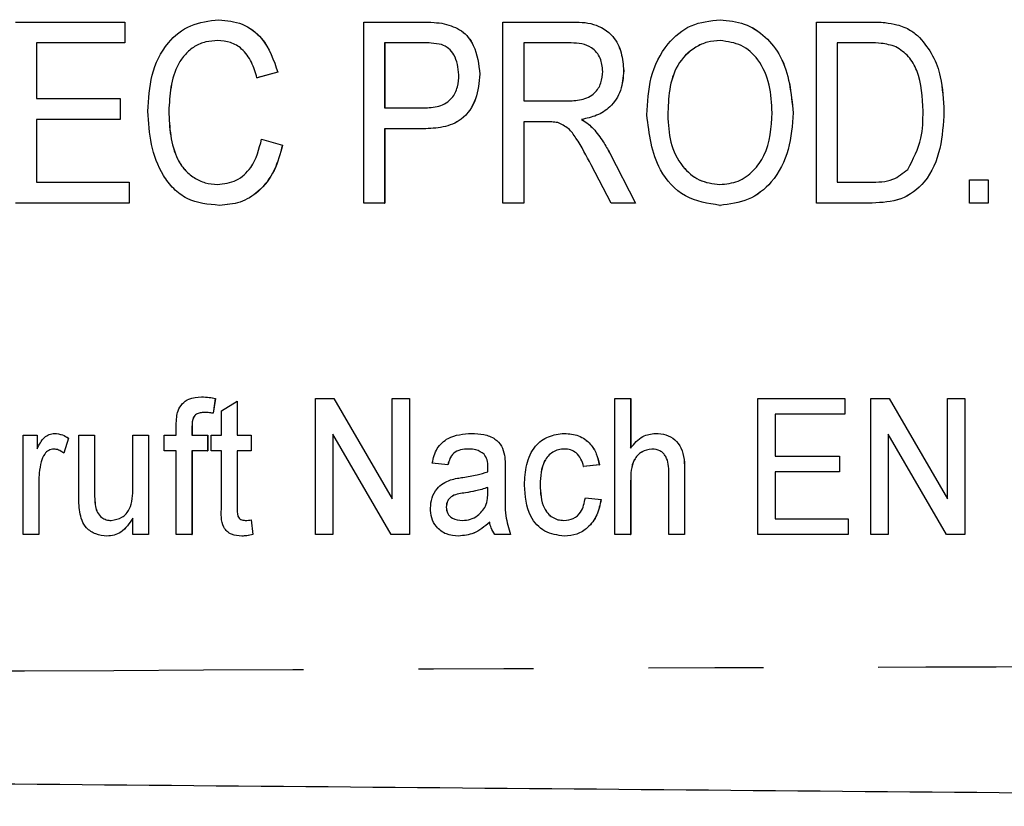
# Model space of a CAD drawing. Extents: x 149 to 260, y 96 to 236.
# Drawn here: x 231 to 242, y 102 to 111 of the extents above; entities that cross this region are included whole.
import ezdxf

# ---------------------------------------------------------------- set-up
doc = ezdxf.new("R2010")
doc.units = 0
doc.linetypes.add('PHANTOM', pattern=[12.7, 6.35, -1.27, 1.27, -1.27, 1.27, -1.27])
doc.layers.get('0').update_dxf_attribs({"linetype": 'CONTINUOUS'})

msp = doc.modelspace()

# ---------------------------------------------------------------- linework, layer by layer
at = {"color": 7, "linetype": 'CONTINUOUS'}
for p, q in [((230.939, 110.86), (232.144, 110.86)), ((232.144, 110.86), (232.144, 110.63)), ((232.144, 110.86), (232.144, 110.63)), ((232.144, 110.86), (232.144, 110.86)), ((233.182, 110.886), (233.182, 110.886)), ((234.785, 108.86), (234.785, 110.86)), ((234.785, 110.86), (235.418, 110.86)), ((236.323, 108.86), (236.323, 110.86)), ((236.323, 110.86), (237.068, 110.86)), ((237.068, 110.86), (237.068, 110.86)), ((238.722, 110.886), (238.722, 110.886)), ((239.785, 108.86), (239.785, 110.86)), ((239.785, 110.86), (240.372, 110.86)), ((235.674, 110.842), (235.674, 110.842)), ((240.676, 110.831), (240.676, 110.831)), ((232.144, 110.63), (231.169, 110.63)), ((231.169, 110.63), (231.169, 110.014)), ((231.17, 110.63), (231.17, 110.014)), ((232.144, 110.63), (232.144, 110.63)), ((235.44, 110.63), (235.015, 110.63)), ((235.015, 110.63), (235.015, 109.912)), ((235.016, 110.63), (235.016, 109.912)), ((237.077, 110.63), (236.554, 110.63)), ((236.554, 110.63), (236.554, 109.989)), ((236.554, 110.63), (236.554, 109.989)), ((240.373, 110.63), (240.015, 110.63)), ((240.015, 110.63), (240.015, 109.091)), ((240.016, 110.63), (240.016, 109.091)), ((240.926, 110.688), (240.926, 110.688)), ((233.836, 110.305), (233.605, 110.244)), ((233.836, 110.305), (233.606, 110.244)), ((233.836, 110.305), (233.836, 110.305)), ((237.656, 110.321), (237.657, 110.321)), ((233.605, 110.244), (233.606, 110.244)), ((236.067, 110.285), (236.067, 110.285)), ((231.169, 110.014), (232.093, 110.014)), ((232.093, 110.014), (232.093, 109.783)), ((232.093, 110.014), (232.093, 109.783)), ((232.093, 110.014), (232.093, 110.014)), ((236.554, 109.989), (237.024, 109.989)), ((232.631, 109.876), (232.631, 109.876)), ((235.015, 109.912), (235.445, 109.912)), ((241.195, 109.871), (241.195, 109.871)), ((232.093, 109.783), (231.169, 109.783)), ((231.169, 109.783), (231.169, 109.091)), ((231.17, 109.783), (231.17, 109.091)), ((232.093, 109.783), (232.093, 109.783)), ((236.554, 109.758), (236.554, 108.86)), ((236.807, 109.758), (236.554, 109.758)), ((236.554, 109.758), (236.554, 108.86)), ((237.191, 109.783), (237.191, 109.783)), ((238.144, 109.831), (238.144, 109.831)), ((239.528, 109.857), (239.529, 109.857)), ((235.443, 109.681), (235.015, 109.681)), ((235.015, 109.681), (235.015, 108.86)), ((235.016, 109.681), (235.016, 108.86)), ((235.443, 109.681), (235.443, 109.681)), ((237.322, 109.682), (237.322, 109.682)), ((233.657, 109.566), (233.888, 109.501)), ((233.657, 109.566), (233.887, 109.501)), ((233.657, 109.566), (233.657, 109.566)), ((233.887, 109.501), (233.888, 109.501)), ((237.502, 109.412), (237.788, 108.86)), ((237.502, 109.412), (237.503, 109.412)), ((237.503, 109.412), (237.788, 108.86)), ((237.517, 108.86), (237.298, 109.283)), ((241.477, 108.86), (241.477, 109.117)), ((241.477, 109.117), (241.682, 109.117)), ((241.682, 109.117), (241.682, 108.86)), ((241.682, 109.117), (241.682, 108.86)), ((241.682, 109.117), (241.682, 109.117)), ((231.169, 109.091), (232.195, 109.091)), ((232.195, 109.091), (232.195, 108.86)), ((232.195, 109.091), (232.195, 108.86)), ((232.195, 109.091), (232.195, 109.091)), ((240.015, 109.091), (240.378, 109.091)), ((232.195, 108.86), (230.939, 108.86)), ((232.195, 108.86), (232.195, 108.86)), ((233.191, 108.835), (233.191, 108.835)), ((235.015, 108.86), (234.785, 108.86)), ((235.015, 108.86), (235.016, 108.86)), ((236.554, 108.86), (236.323, 108.86)), ((236.554, 108.86), (236.554, 108.86)), ((237.788, 108.86), (237.517, 108.86)), ((237.788, 108.86), (237.788, 108.86)), ((238.72, 108.835), (238.721, 108.835)), ((240.4, 108.86), (239.785, 108.86)), ((240.4, 108.86), (240.4, 108.86)), ((241.682, 108.86), (241.477, 108.86)), ((241.682, 108.86), (241.682, 108.86)), ((232.992, 106.72), (232.993, 106.72)), ((233.146, 106.701), (233.121, 106.538)), ((233.145, 106.701), (233.121, 106.538)), ((233.145, 106.701), (233.146, 106.701)), ((233.214, 106.564), (233.387, 106.673)), ((233.387, 106.673), (233.387, 106.297)), ((233.387, 106.673), (233.388, 106.673)), ((233.388, 106.673), (233.388, 106.297)), ((234.253, 105.201), (234.253, 106.701)), ((234.253, 106.701), (234.456, 106.701)), ((234.456, 106.701), (235.099, 105.594)), ((234.456, 106.701), (235.099, 105.594)), ((234.456, 106.701), (234.456, 106.701)), ((235.099, 105.594), (235.099, 106.701)), ((235.099, 106.701), (235.291, 106.701)), ((235.291, 106.701), (235.291, 105.201)), ((235.291, 106.701), (235.292, 106.701)), ((235.292, 106.701), (235.292, 105.201)), ((237.56, 105.201), (237.56, 106.701)), ((237.56, 106.701), (237.733, 106.701)), ((237.733, 106.701), (237.733, 106.153)), ((237.733, 106.701), (237.734, 106.701)), ((237.734, 106.701), (237.734, 106.153)), ((239.137, 105.201), (239.137, 106.701)), ((239.137, 106.701), (240.099, 106.701)), ((240.099, 106.701), (240.099, 106.528)), ((240.099, 106.701), (240.099, 106.528)), ((240.099, 106.701), (240.099, 106.701)), ((240.387, 105.201), (240.387, 106.701)), ((240.387, 106.701), (240.59, 106.701)), ((240.59, 106.701), (241.233, 105.594)), ((240.59, 106.701), (240.591, 106.701)), ((240.591, 106.701), (241.233, 105.594)), ((241.233, 105.594), (241.233, 106.701)), ((241.233, 106.701), (241.425, 106.701)), ((241.425, 106.701), (241.425, 105.201)), ((241.425, 106.701), (241.426, 106.701)), ((241.426, 106.701), (241.426, 105.201)), ((233.121, 106.538), (233.121, 106.538)), ((233.214, 106.297), (233.214, 106.564)), ((240.099, 106.528), (239.329, 106.528)), ((239.329, 106.528), (239.329, 106.066)), ((239.33, 106.528), (239.33, 106.066)), ((240.099, 106.528), (240.099, 106.528)), ((232.714, 106.297), (232.714, 106.409)), ((232.887, 106.39), (232.887, 106.297)), ((232.887, 106.39), (232.888, 106.39)), ((232.888, 106.39), (232.888, 106.297)), ((231.022, 105.201), (231.022, 106.297)), ((231.022, 106.297), (231.176, 106.297)), ((231.176, 106.297), (231.176, 106.144)), ((231.176, 106.297), (231.176, 106.144)), ((231.176, 106.297), (231.176, 106.297)), ((231.368, 106.316), (231.368, 106.316)), ((231.637, 105.621), (231.637, 106.297)), ((231.637, 106.297), (231.81, 106.297)), ((231.81, 106.297), (231.81, 105.701)), ((231.81, 106.297), (231.811, 106.297)), ((231.811, 106.297), (231.811, 105.701)), ((232.234, 105.721), (232.234, 106.297)), ((232.234, 106.297), (232.407, 106.297)), ((232.407, 106.297), (232.407, 105.201)), ((232.407, 106.297), (232.407, 105.201)), ((232.407, 106.297), (232.407, 106.297)), ((232.58, 106.124), (232.58, 106.297)), ((232.58, 106.297), (232.714, 106.297)), ((232.887, 106.297), (233.06, 106.297)), ((233.06, 106.297), (233.06, 106.124)), ((233.06, 106.297), (233.061, 106.297)), ((233.061, 106.297), (233.061, 106.124)), ((233.099, 106.124), (233.099, 106.297)), ((233.099, 106.297), (233.214, 106.297)), ((233.387, 106.297), (233.541, 106.297)), ((233.541, 106.297), (233.541, 106.124)), ((233.541, 106.297), (233.542, 106.297)), ((233.542, 106.297), (233.542, 106.124)), ((235.088, 105.201), (234.445, 106.309)), ((234.445, 106.309), (234.445, 105.201)), ((234.445, 106.308), (234.445, 105.201)), ((235.976, 106.316), (235.976, 106.316)), ((237.001, 106.316), (237.002, 106.316)), ((238.01, 106.316), (238.01, 106.316)), ((241.222, 105.201), (240.579, 106.309)), ((240.579, 106.309), (240.579, 105.201)), ((240.58, 106.308), (240.58, 105.201)), ((231.522, 106.265), (231.47, 106.097)), ((231.522, 106.265), (231.471, 106.097)), ((231.522, 106.265), (231.522, 106.265)), ((231.47, 106.097), (231.471, 106.097)), ((232.714, 106.124), (232.58, 106.124)), ((232.714, 105.201), (232.714, 106.124)), ((233.06, 106.124), (232.887, 106.124)), ((232.887, 106.124), (232.887, 105.201)), ((232.888, 106.124), (232.888, 105.201)), ((233.06, 106.124), (233.061, 106.124)), ((233.214, 106.124), (233.099, 106.124)), ((233.214, 105.509), (233.214, 106.124)), ((233.541, 106.124), (233.387, 106.124)), ((233.387, 106.124), (233.387, 105.502)), ((233.388, 106.124), (233.388, 105.502)), ((233.541, 106.124), (233.542, 106.124)), ((236.341, 106.076), (236.341, 106.076)), ((239.329, 106.066), (240.041, 106.066)), ((240.041, 106.066), (240.041, 105.893)), ((240.041, 106.066), (240.041, 105.893)), ((240.041, 106.066), (240.041, 106.066)), ((231.22, 106.003), (231.22, 106.003)), ((235.714, 105.97), (235.541, 105.989)), ((235.714, 105.97), (235.715, 105.97)), ((237.387, 105.97), (237.214, 105.951)), ((237.214, 105.951), (237.215, 105.951)), ((237.388, 105.97), (237.215, 105.951)), ((237.387, 105.97), (237.388, 105.97)), ((236.349, 105.912), (236.349, 105.677)), ((236.349, 105.912), (236.349, 105.677)), ((236.349, 105.912), (236.349, 105.912)), ((238.156, 105.201), (238.156, 105.882)), ((238.329, 105.892), (238.329, 105.201)), ((238.329, 105.892), (238.33, 105.892)), ((238.33, 105.892), (238.33, 105.201)), ((240.041, 105.893), (239.329, 105.893)), ((239.329, 105.893), (239.329, 105.374)), ((239.33, 105.893), (239.33, 105.374)), ((240.041, 105.893), (240.041, 105.893)), ((231.195, 105.783), (231.195, 105.201)), ((231.195, 105.783), (231.196, 105.783)), ((231.196, 105.783), (231.196, 105.201)), ((236.733, 105.75), (236.734, 105.75)), ((237.733, 105.789), (237.733, 105.201)), ((237.733, 105.789), (237.734, 105.789)), ((237.734, 105.789), (237.734, 105.201)), ((231.81, 105.701), (231.811, 105.701)), ((235.908, 105.66), (235.909, 105.66)), ((236.156, 105.664), (236.156, 105.72)), ((236.349, 105.677), (236.349, 105.677)), ((237.233, 105.605), (237.406, 105.586)), ((237.233, 105.605), (237.234, 105.605)), ((237.234, 105.605), (237.407, 105.586)), ((237.406, 105.586), (237.407, 105.586)), ((231.82, 105.509), (231.82, 105.509)), ((233.387, 105.502), (233.388, 105.502)), ((235.695, 105.502), (235.695, 105.502)), ((232.234, 105.201), (232.234, 105.38)), ((233.541, 105.36), (233.56, 105.198)), ((233.541, 105.36), (233.542, 105.36)), ((233.542, 105.36), (233.561, 105.198)), ((239.329, 105.374), (240.137, 105.374)), ((240.137, 105.374), (240.137, 105.201)), ((240.137, 105.374), (240.138, 105.374)), ((240.138, 105.374), (240.138, 105.201)), ((231.195, 105.201), (231.022, 105.201)), ((231.195, 105.201), (231.196, 105.201)), ((232.407, 105.201), (232.234, 105.201)), ((232.407, 105.201), (232.407, 105.201)), ((232.887, 105.201), (232.714, 105.201)), ((232.887, 105.201), (232.888, 105.201)), ((233.56, 105.198), (233.561, 105.198)), ((234.445, 105.201), (234.253, 105.201)), ((234.445, 105.201), (234.445, 105.201)), ((235.291, 105.201), (235.088, 105.201)), ((235.291, 105.201), (235.292, 105.201)), ((236.406, 105.201), (236.233, 105.201)), ((236.406, 105.201), (236.407, 105.201)), ((237.733, 105.201), (237.56, 105.201)), ((237.733, 105.201), (237.734, 105.201)), ((238.329, 105.201), (238.156, 105.201)), ((238.329, 105.201), (238.33, 105.201)), ((240.137, 105.201), (239.137, 105.201)), ((240.137, 105.201), (240.138, 105.201)), ((240.579, 105.201), (240.387, 105.201)), ((240.579, 105.201), (240.58, 105.201)), ((241.425, 105.201), (241.222, 105.201)), ((241.425, 105.201), (241.426, 105.201)), ((231.947, 105.182), (231.947, 105.182)), ((233.438, 105.182), (233.439, 105.182)), ((235.834, 105.182), (235.834, 105.182)), ((237.002, 105.182), (237.002, 105.182))]:
    msp.add_line(p, q, dxfattribs=at)
for points, knots in [([(232.4, 109.875), (232.408, 110.009), (232.423, 110.277), (232.586, 110.624), (232.866, 110.847), (233.076, 110.873), (233.182, 110.886)], [0, 0, 0, 0, 0.280966, 0.560686, 0.780317, 1, 1, 1, 1]), ([(233.182, 110.886), (233.271, 110.877), (233.45, 110.859), (233.715, 110.657), (233.79, 110.438), (233.836, 110.305)], [0, 0, 0, 0, 0.2804524, 0.5605803, 1, 1, 1, 1]), ([(233.182, 110.886), (233.271, 110.877), (233.449, 110.859), (233.714, 110.657), (233.79, 110.438), (233.836, 110.305)], [0, 0, 0, 0, 0.280449, 0.56058, 1, 1, 1, 1]), ([(235.418, 110.86), (235.466, 110.86), (235.552, 110.86), (235.636, 110.847), (235.674, 110.842)], [0, 0, 0, 0, 0.560143, 1, 1, 1, 1]), ([(235.419, 110.86), (235.467, 110.86), (235.552, 110.86), (235.637, 110.847), (235.674, 110.842)], [0, 0, 0, 0, 0.560143, 1, 1, 1, 1]), ([(237.068, 110.86), (237.155, 110.86), (237.326, 110.858), (237.543, 110.727), (237.64, 110.522), (237.651, 110.388), (237.657, 110.321)], [0, 0, 0, 0, 0.2816183, 0.5581857, 0.7789064, 1, 1, 1, 1]), ([(237.068, 110.86), (237.154, 110.86), (237.326, 110.858), (237.543, 110.727), (237.639, 110.522), (237.651, 110.388), (237.656, 110.321)], [0, 0, 0, 0, 0.281618, 0.558186, 0.778906, 1, 1, 1, 1]), ([(237.913, 109.834), (237.92, 109.973), (237.934, 110.252), (238.107, 110.61), (238.392, 110.85), (238.612, 110.874), (238.722, 110.886)], [0, 0, 0, 0, 0.280982, 0.560586, 0.780281, 1, 1, 1, 1]), ([(238.722, 110.886), (238.813, 110.877), (238.996, 110.859), (239.231, 110.705), (239.477, 110.386), (239.507, 110.075), (239.529, 109.857)], [0, 0, 0, 0, 0.1869883, 0.3740366, 0.5612498, 1, 1, 1, 1]), ([(238.722, 110.886), (238.813, 110.877), (238.996, 110.859), (239.23, 110.705), (239.477, 110.386), (239.507, 110.075), (239.528, 109.857)], [0, 0, 0, 0, 0.186988, 0.374037, 0.56125, 1, 1, 1, 1]), ([(240.372, 110.86), (240.429, 110.86), (240.532, 110.86), (240.632, 110.84), (240.676, 110.831)], [0, 0, 0, 0, 0.560219, 1, 1, 1, 1]), ([(240.373, 110.86), (240.43, 110.86), (240.532, 110.86), (240.632, 110.84), (240.676, 110.831)], [0, 0, 0, 0, 0.560219, 1, 1, 1, 1]), ([(235.674, 110.842), (235.741, 110.821), (235.876, 110.781), (236.035, 110.573), (236.055, 110.394), (236.067, 110.285)], [0, 0, 0, 0, 0.280258, 0.560207, 1, 1, 1, 1]), ([(235.674, 110.842), (235.741, 110.821), (235.876, 110.781), (236.034, 110.573), (236.054, 110.394), (236.067, 110.285)], [0, 0, 0, 0, 0.280258, 0.560207, 1, 1, 1, 1]), ([(240.676, 110.831), (240.728, 110.814), (240.821, 110.782), (240.894, 110.717), (240.926, 110.688)], [0, 0, 0, 0, 0.559712, 1, 1, 1, 1]), ([(240.676, 110.831), (240.728, 110.814), (240.821, 110.782), (240.894, 110.717), (240.926, 110.688)], [0, 0, 0, 0, 0.559712, 1, 1, 1, 1]), ([(233.172, 110.655), (233.127, 110.653), (233.038, 110.647), (232.913, 110.594), (232.81, 110.507), (232.708, 110.36), (232.646, 110.142), (232.636, 109.965), (232.631, 109.876)], [0, 0, 0, 0, 0.125056, 0.249948, 0.374894, 0.499946, 0.749639, 1, 1, 1, 1]), ([(233.171, 110.655), (233.127, 110.653), (233.038, 110.647), (232.913, 110.594), (232.81, 110.507), (232.708, 110.36), (232.645, 110.142), (232.636, 109.965), (232.631, 109.876)], [0, 0, 0, 0, 0.125056, 0.249948, 0.374894, 0.499946, 0.749639, 1, 1, 1, 1]), ([(233.605, 110.244), (233.587, 110.302), (233.552, 110.419), (233.454, 110.562), (233.315, 110.644), (233.219, 110.652), (233.171, 110.655)], [0, 0, 0, 0, 0.280764, 0.56027, 0.779942, 1, 1, 1, 1]), ([(235.645, 110.612), (235.607, 110.618), (235.539, 110.63), (235.47, 110.63), (235.44, 110.63)], [0, 0, 0, 0, 0.559569, 1, 1, 1, 1]), ([(237.426, 110.315), (237.421, 110.365), (237.411, 110.465), (237.317, 110.579), (237.194, 110.624), (237.116, 110.628), (237.077, 110.63)], [0, 0, 0, 0, 0.279801, 0.558467, 0.778807, 1, 1, 1, 1]), ([(238.723, 110.655), (238.675, 110.652), (238.581, 110.645), (238.406, 110.567), (238.233, 110.393), (238.153, 110.114), (238.147, 109.925), (238.144, 109.831)], [0, 0, 0, 0, 0.125228, 0.250411, 0.499164, 0.749128, 1, 1, 1, 1]), ([(238.723, 110.655), (238.676, 110.652), (238.581, 110.645), (238.407, 110.567), (238.233, 110.393), (238.154, 110.114), (238.147, 109.925), (238.144, 109.831)], [0, 0, 0, 0, 0.125228, 0.250411, 0.499164, 0.749128, 1, 1, 1, 1]), ([(239.297, 109.859), (239.292, 109.962), (239.281, 110.167), (239.168, 110.436), (238.965, 110.622), (238.804, 110.644), (238.723, 110.655)], [0, 0, 0, 0, 0.281143, 0.561091, 0.780773, 1, 1, 1, 1]), ([(240.663, 110.588), (240.61, 110.603), (240.515, 110.63), (240.416, 110.63), (240.373, 110.63)], [0, 0, 0, 0, 0.559068, 1, 1, 1, 1]), ([(240.926, 110.688), (240.979, 110.624), (241.083, 110.496), (241.177, 110.212), (241.188, 110), (241.195, 109.871)], [0, 0, 0, 0, 0.2795724, 0.5597285, 1, 1, 1, 1]), ([(240.926, 110.688), (240.978, 110.624), (241.083, 110.496), (241.176, 110.212), (241.188, 110), (241.195, 109.871)], [0, 0, 0, 0, 0.279572, 0.559728, 1, 1, 1, 1]), ([(235.836, 110.277), (235.827, 110.355), (235.814, 110.462), (235.727, 110.573), (235.672, 110.599), (235.645, 110.612)], [0, 0, 0, 0, 0.558083, 0.779286, 1, 1, 1, 1]), ([(240.964, 109.876), (240.957, 110.029), (240.947, 110.243), (240.812, 110.486), (240.713, 110.554), (240.663, 110.588)], [0, 0, 0, 0, 0.559877, 0.780577, 1, 1, 1, 1]), ([(237.024, 109.989), (237.079, 109.99), (237.189, 109.992), (237.337, 110.058), (237.413, 110.185), (237.421, 110.272), (237.426, 110.315)], [0, 0, 0, 0, 0.281445, 0.5596, 0.779551, 1, 1, 1, 1]), ([(237.657, 110.321), (237.651, 110.248), (237.638, 110.101), (237.523, 109.922), (237.361, 109.82), (237.248, 109.796), (237.191, 109.783)], [0, 0, 0, 0, 0.280033, 0.559237, 0.779308, 1, 1, 1, 1]), ([(237.656, 110.321), (237.65, 110.248), (237.638, 110.101), (237.523, 109.922), (237.36, 109.82), (237.247, 109.796), (237.191, 109.783)], [0, 0, 0, 0, 0.280035, 0.559237, 0.779312, 1, 1, 1, 1]), ([(236.067, 110.285), (236.059, 110.193), (236.043, 110.008), (235.892, 109.777), (235.662, 109.69), (235.516, 109.684), (235.443, 109.681)], [0, 0, 0, 0, 0.280354, 0.558914, 0.778881, 1, 1, 1, 1]), ([(236.067, 110.285), (236.059, 110.193), (236.042, 110.008), (235.892, 109.777), (235.661, 109.69), (235.516, 109.684), (235.443, 109.681)], [0, 0, 0, 0, 0.280354, 0.558914, 0.778885, 1, 1, 1, 1]), ([(235.445, 109.912), (235.502, 109.914), (235.617, 109.918), (235.764, 110.003), (235.828, 110.142), (235.833, 110.232), (235.836, 110.277)], [0, 0, 0, 0, 0.281299, 0.55882, 0.778968, 1, 1, 1, 1]), ([(233.191, 108.835), (233.066, 108.846), (232.879, 108.863), (232.679, 109.015), (232.53, 109.212), (232.423, 109.507), (232.408, 109.752), (232.4, 109.875)], [0, 0, 0, 0, 0.24882, 0.373949, 0.499232, 0.749392, 1, 1, 1, 1]), ([(232.631, 109.876), (232.635, 109.785), (232.643, 109.604), (232.703, 109.38), (232.802, 109.225), (232.907, 109.137), (233.032, 109.077), (233.123, 109.069), (233.169, 109.065)], [0, 0, 0, 0, 0.25037, 0.500155, 0.625136, 0.749992, 0.875045, 1, 1, 1, 1]), ([(232.631, 109.876), (232.635, 109.785), (232.642, 109.604), (232.702, 109.38), (232.801, 109.225), (232.907, 109.137), (233.032, 109.077), (233.123, 109.069), (233.169, 109.065)], [0, 0, 0, 0, 0.250371, 0.500155, 0.625136, 0.749992, 0.875045, 1, 1, 1, 1]), ([(241.195, 109.871), (241.187, 109.735), (241.172, 109.462), (241.023, 109.098), (240.726, 108.877), (240.509, 108.866), (240.4, 108.86)], [0, 0, 0, 0, 0.281207, 0.561074, 0.779531, 1, 1, 1, 1]), ([(241.195, 109.871), (241.187, 109.735), (241.171, 109.462), (241.023, 109.098), (240.725, 108.877), (240.509, 108.866), (240.4, 108.86)], [0, 0, 0, 0, 0.281207, 0.561074, 0.779531, 1, 1, 1, 1]), ([(240.794, 109.233), (240.854, 109.345), (240.96, 109.548), (240.963, 109.775), (240.964, 109.876)], [0, 0, 0, 0, 0.557773, 1, 1, 1, 1]), ([(236.929, 109.749), (236.907, 109.752), (236.866, 109.758), (236.825, 109.758), (236.807, 109.758)], [0, 0, 0, 0, 0.559798, 1, 1, 1, 1]), ([(237.191, 109.783), (237.218, 109.767), (237.265, 109.738), (237.305, 109.699), (237.322, 109.682)], [0, 0, 0, 0, 0.560202, 1, 1, 1, 1]), ([(237.191, 109.783), (237.217, 109.767), (237.265, 109.738), (237.304, 109.699), (237.322, 109.682)], [0, 0, 0, 0, 0.560202, 1, 1, 1, 1]), ([(238.72, 108.835), (238.587, 108.856), (238.319, 108.898), (237.978, 109.278), (237.938, 109.623), (237.913, 109.834)], [0, 0, 0, 0, 0.2795, 0.559771, 1, 1, 1, 1]), ([(238.144, 109.831), (238.149, 109.73), (238.159, 109.53), (238.282, 109.273), (238.482, 109.095), (238.64, 109.075), (238.719, 109.065)], [0, 0, 0, 0, 0.281028, 0.560748, 0.780541, 1, 1, 1, 1]), ([(238.144, 109.831), (238.149, 109.73), (238.159, 109.53), (238.283, 109.273), (238.483, 109.095), (238.641, 109.075), (238.72, 109.065)], [0, 0, 0, 0, 0.281028, 0.560748, 0.780541, 1, 1, 1, 1]), ([(238.719, 109.065), (238.788, 109.072), (238.926, 109.086), (239.097, 109.212), (239.27, 109.46), (239.286, 109.695), (239.297, 109.859)], [0, 0, 0, 0, 0.186774, 0.373503, 0.560703, 1, 1, 1, 1]), ([(239.528, 109.857), (239.519, 109.721), (239.5, 109.449), (239.328, 109.099), (239.041, 108.875), (238.827, 108.848), (238.72, 108.835)], [0, 0, 0, 0, 0.280839, 0.560598, 0.78032, 1, 1, 1, 1]), ([(239.529, 109.857), (239.519, 109.721), (239.5, 109.449), (239.328, 109.099), (239.042, 108.875), (238.828, 108.848), (238.721, 108.835)], [0, 0, 0, 0, 0.280839, 0.560598, 0.78032, 1, 1, 1, 1]), ([(237.298, 109.283), (237.245, 109.382), (237.171, 109.521), (237.052, 109.692), (236.97, 109.73), (236.929, 109.749)], [0, 0, 0, 0, 0.561019, 0.780975, 1, 1, 1, 1]), ([(237.322, 109.682), (237.36, 109.635), (237.428, 109.55), (237.48, 109.454), (237.503, 109.412)], [0, 0, 0, 0, 0.5598343, 1, 1, 1, 1]), ([(237.322, 109.682), (237.36, 109.635), (237.428, 109.55), (237.479, 109.454), (237.502, 109.412)], [0, 0, 0, 0, 0.5598343, 1, 1, 1, 1]), ([(233.169, 109.065), (233.24, 109.074), (233.384, 109.092), (233.582, 109.277), (233.628, 109.456), (233.657, 109.566)], [0, 0, 0, 0, 0.279775, 0.559695, 1, 1, 1, 1]), ([(233.888, 109.501), (233.862, 109.405), (233.811, 109.215), (233.645, 108.99), (233.423, 108.854), (233.269, 108.841), (233.191, 108.835)], [0, 0, 0, 0, 0.280594, 0.560139, 0.779937, 1, 1, 1, 1]), ([(233.887, 109.501), (233.862, 109.405), (233.81, 109.215), (233.644, 108.99), (233.423, 108.854), (233.268, 108.841), (233.191, 108.835)], [0, 0, 0, 0, 0.280594, 0.560139, 0.779937, 1, 1, 1, 1]), ([(240.378, 109.091), (240.466, 109.092), (240.622, 109.093), (240.742, 109.19), (240.794, 109.233)], [0, 0, 0, 0, 0.561817, 1, 1, 1, 1]), ([(232.733, 106.565), (232.746, 106.593), (232.774, 106.647), (232.866, 106.712), (232.944, 106.717), (232.992, 106.72)], [0, 0, 0, 0, 0.280027, 0.560195, 1, 1, 1, 1]), ([(232.992, 106.72), (233.021, 106.719), (233.073, 106.717), (233.123, 106.706), (233.145, 106.701)], [0, 0, 0, 0, 0.5599309, 1, 1, 1, 1]), ([(232.993, 106.72), (233.021, 106.719), (233.073, 106.717), (233.123, 106.706), (233.146, 106.701)], [0, 0, 0, 0, 0.5599307, 1, 1, 1, 1]), ([(232.714, 106.409), (232.714, 106.438), (232.715, 106.491), (232.727, 106.543), (232.733, 106.565)], [0, 0, 0, 0, 0.560338, 1, 1, 1, 1]), ([(233.024, 106.547), (233.009, 106.547), (232.979, 106.545), (232.934, 106.532), (232.888, 106.48), (232.888, 106.427), (232.887, 106.39)], [0, 0, 0, 0, 0.18761, 0.374847, 0.560708, 1, 1, 1, 1]), ([(233.024, 106.547), (233.009, 106.547), (232.979, 106.545), (232.934, 106.532), (232.889, 106.48), (232.888, 106.427), (232.888, 106.39)], [0, 0, 0, 0, 0.18761, 0.374848, 0.56071, 1, 1, 1, 1]), ([(233.121, 106.538), (233.103, 106.541), (233.071, 106.546), (233.038, 106.547), (233.024, 106.547)], [0, 0, 0, 0, 0.559917, 1, 1, 1, 1]), ([(231.176, 106.144), (231.199, 106.191), (231.23, 106.255), (231.307, 106.309), (231.348, 106.314), (231.368, 106.316)], [0, 0, 0, 0, 0.560224, 0.780251, 1, 1, 1, 1]), ([(231.368, 106.316), (231.399, 106.313), (231.454, 106.306), (231.502, 106.278), (231.522, 106.265)], [0, 0, 0, 0, 0.559293, 1, 1, 1, 1]), ([(231.368, 106.316), (231.398, 106.313), (231.454, 106.306), (231.501, 106.278), (231.522, 106.265)], [0, 0, 0, 0, 0.559272, 1, 1, 1, 1]), ([(235.541, 105.989), (235.555, 106.045), (235.581, 106.155), (235.739, 106.298), (235.886, 106.31), (235.976, 106.316)], [0, 0, 0, 0, 0.28127, 0.56014, 1, 1, 1, 1]), ([(235.976, 106.316), (236.021, 106.315), (236.111, 106.311), (236.231, 106.266), (236.315, 106.18), (236.332, 106.111), (236.341, 106.076)], [0, 0, 0, 0, 0.280937, 0.560782, 0.779778, 1, 1, 1, 1]), ([(235.976, 106.316), (236.021, 106.315), (236.111, 106.311), (236.231, 106.266), (236.314, 106.18), (236.332, 106.111), (236.341, 106.076)], [0, 0, 0, 0, 0.280937, 0.560782, 0.779778, 1, 1, 1, 1]), ([(236.56, 105.745), (236.564, 105.821), (236.572, 105.972), (236.659, 106.173), (236.822, 106.295), (236.941, 106.309), (237.001, 106.316)], [0, 0, 0, 0, 0.281117, 0.56057, 0.78006, 1, 1, 1, 1]), ([(237.001, 106.316), (237.055, 106.312), (237.162, 106.303), (237.287, 106.212), (237.36, 106.093), (237.378, 106.011), (237.387, 105.97)], [0, 0, 0, 0, 0.279936, 0.558932, 0.779247, 1, 1, 1, 1]), ([(237.002, 106.316), (237.055, 106.312), (237.162, 106.303), (237.288, 106.212), (237.36, 106.093), (237.378, 106.011), (237.388, 105.97)], [0, 0, 0, 0, 0.279936, 0.558932, 0.779247, 1, 1, 1, 1]), ([(237.733, 106.153), (237.774, 106.204), (237.846, 106.294), (237.96, 106.31), (238.01, 106.316)], [0, 0, 0, 0, 0.560089, 1, 1, 1, 1]), ([(238.01, 106.316), (238.048, 106.313), (238.124, 106.308), (238.227, 106.251), (238.327, 106.115), (238.329, 105.984), (238.33, 105.892)], [0, 0, 0, 0, 0.187202, 0.373977, 0.560502, 1, 1, 1, 1]), ([(238.01, 106.316), (238.048, 106.313), (238.124, 106.308), (238.226, 106.251), (238.327, 106.115), (238.328, 105.984), (238.329, 105.892)], [0, 0, 0, 0, 0.187201, 0.373977, 0.560502, 1, 1, 1, 1]), ([(231.363, 106.143), (231.343, 106.14), (231.302, 106.134), (231.248, 106.082), (231.231, 106.033), (231.22, 106.003)], [0, 0, 0, 0, 0.279315, 0.559761, 1, 1, 1, 1]), ([(231.362, 106.143), (231.342, 106.14), (231.302, 106.134), (231.248, 106.082), (231.231, 106.033), (231.22, 106.003)], [0, 0, 0, 0, 0.279302, 0.559753, 1, 1, 1, 1]), ([(231.47, 106.097), (231.452, 106.111), (231.42, 106.136), (231.38, 106.141), (231.362, 106.143)], [0, 0, 0, 0, 0.560283, 1, 1, 1, 1]), ([(235.944, 106.143), (235.914, 106.142), (235.855, 106.14), (235.775, 106.105), (235.734, 106.038), (235.721, 105.993), (235.714, 105.97)], [0, 0, 0, 0, 0.280851, 0.558972, 0.779225, 1, 1, 1, 1]), ([(235.944, 106.143), (235.915, 106.142), (235.855, 106.14), (235.776, 106.105), (235.734, 106.038), (235.721, 105.993), (235.715, 105.97)], [0, 0, 0, 0, 0.280852, 0.558973, 0.779221, 1, 1, 1, 1]), ([(236.114, 106.085), (236.085, 106.105), (236.034, 106.141), (235.972, 106.143), (235.944, 106.143)], [0, 0, 0, 0, 0.557548, 1, 1, 1, 1]), ([(236.156, 105.938), (236.156, 105.968), (236.156, 106.021), (236.127, 106.066), (236.114, 106.085)], [0, 0, 0, 0, 0.561884, 1, 1, 1, 1]), ([(236.341, 106.076), (236.344, 106.045), (236.349, 105.991), (236.349, 105.936), (236.349, 105.912)], [0, 0, 0, 0, 0.559862, 1, 1, 1, 1]), ([(236.341, 106.076), (236.344, 106.045), (236.349, 105.991), (236.349, 105.936), (236.349, 105.912)], [0, 0, 0, 0, 0.559861, 1, 1, 1, 1]), ([(237.002, 106.143), (236.979, 106.142), (236.934, 106.139), (236.872, 106.111), (236.82, 106.068), (236.742, 105.957), (236.737, 105.842), (236.733, 105.75)], [0, 0, 0, 0, 0.125487, 0.250803, 0.376204, 0.501671, 1, 1, 1, 1]), ([(237.002, 106.143), (236.98, 106.142), (236.935, 106.139), (236.872, 106.111), (236.821, 106.068), (236.743, 105.957), (236.738, 105.842), (236.734, 105.75)], [0, 0, 0, 0, 0.125487, 0.250803, 0.376204, 0.501671, 1, 1, 1, 1]), ([(237.214, 105.951), (237.206, 105.979), (237.19, 106.036), (237.138, 106.1), (237.071, 106.138), (237.025, 106.142), (237.002, 106.143)], [0, 0, 0, 0, 0.280466, 0.559835, 0.779832, 1, 1, 1, 1]), ([(237.969, 106.143), (237.929, 106.136), (237.849, 106.122), (237.737, 105.994), (237.735, 105.871), (237.733, 105.789)], [0, 0, 0, 0, 0.249495, 0.499369, 1, 1, 1, 1]), ([(237.969, 106.143), (237.929, 106.136), (237.85, 106.122), (237.737, 105.994), (237.735, 105.871), (237.734, 105.789)], [0, 0, 0, 0, 0.249496, 0.49937, 1, 1, 1, 1]), ([(238.156, 105.882), (238.154, 105.945), (238.15, 106.024), (238.096, 106.098), (238.046, 106.135), (237.999, 106.14), (237.969, 106.143)], [0, 0, 0, 0, 0.4990503, 0.6247435, 0.7503481, 1, 1, 1, 1]), ([(231.22, 106.003), (231.212, 105.962), (231.197, 105.89), (231.196, 105.816), (231.195, 105.783)], [0, 0, 0, 0, 0.5599216, 1, 1, 1, 1]), ([(231.22, 106.003), (231.212, 105.962), (231.198, 105.89), (231.196, 105.816), (231.196, 105.783)], [0, 0, 0, 0, 0.55992, 1, 1, 1, 1]), ([(235.88, 105.83), (235.933, 105.838), (236.026, 105.851), (236.116, 105.881), (236.156, 105.893)], [0, 0, 0, 0, 0.560234, 1, 1, 1, 1]), ([(236.156, 105.893), (236.156, 105.902), (236.156, 105.917), (236.156, 105.932), (236.156, 105.938)], [0, 0, 0, 0, 0.560021, 1, 1, 1, 1]), ([(235.522, 105.492), (235.525, 105.53), (235.531, 105.606), (235.585, 105.702), (235.659, 105.768), (235.715, 105.791), (235.743, 105.803)], [0, 0, 0, 0, 0.279952, 0.559704, 0.779675, 1, 1, 1, 1]), ([(235.743, 105.803), (235.768, 105.809), (235.814, 105.821), (235.86, 105.827), (235.88, 105.83)], [0, 0, 0, 0, 0.559891, 1, 1, 1, 1]), ([(237.002, 105.182), (236.926, 105.192), (236.774, 105.212), (236.583, 105.43), (236.569, 105.625), (236.56, 105.745)], [0, 0, 0, 0, 0.279757, 0.559557, 1, 1, 1, 1]), ([(236.733, 105.75), (236.737, 105.658), (236.741, 105.544), (236.816, 105.432), (236.867, 105.388), (236.929, 105.359), (236.974, 105.356), (236.996, 105.355)], [0, 0, 0, 0, 0.498581, 0.623974, 0.749363, 0.874605, 1, 1, 1, 1]), ([(236.734, 105.75), (236.737, 105.658), (236.741, 105.544), (236.817, 105.432), (236.868, 105.388), (236.93, 105.359), (236.974, 105.356), (236.997, 105.355)], [0, 0, 0, 0, 0.498581, 0.623974, 0.749363, 0.874605, 1, 1, 1, 1]), ([(231.81, 105.701), (231.81, 105.665), (231.81, 105.601), (231.817, 105.537), (231.82, 105.509)], [0, 0, 0, 0, 0.5601533, 1, 1, 1, 1]), ([(231.811, 105.701), (231.811, 105.665), (231.811, 105.601), (231.817, 105.537), (231.82, 105.509)], [0, 0, 0, 0, 0.560152, 1, 1, 1, 1]), ([(231.995, 105.355), (232.036, 105.362), (232.098, 105.373), (232.162, 105.427), (232.232, 105.53), (232.233, 105.636), (232.234, 105.721)], [0, 0, 0, 0, 0.248807, 0.374548, 0.500253, 1, 1, 1, 1]), ([(235.908, 105.66), (235.858, 105.654), (235.795, 105.647), (235.735, 105.603), (235.703, 105.564), (235.698, 105.527), (235.695, 105.502)], [0, 0, 0, 0, 0.5007572, 0.6260834, 0.7514325, 1, 1, 1, 1]), ([(235.909, 105.66), (235.859, 105.654), (235.796, 105.647), (235.735, 105.603), (235.704, 105.564), (235.699, 105.527), (235.695, 105.502)], [0, 0, 0, 0, 0.500746, 0.626083, 0.751432, 1, 1, 1, 1]), ([(236.156, 105.72), (236.111, 105.705), (236.03, 105.679), (235.945, 105.666), (235.908, 105.66)], [0, 0, 0, 0, 0.5596834, 1, 1, 1, 1]), ([(236.157, 105.72), (236.111, 105.705), (236.03, 105.679), (235.946, 105.666), (235.909, 105.66)], [0, 0, 0, 0, 0.55969, 1, 1, 1, 1]), ([(236.131, 105.512), (236.14, 105.54), (236.155, 105.59), (236.155, 105.641), (236.156, 105.664)], [0, 0, 0, 0, 0.559269, 1, 1, 1, 1]), ([(236.349, 105.677), (236.346, 105.586), (236.339, 105.424), (236.386, 105.269), (236.407, 105.201)], [0, 0, 0, 0, 0.561532, 1, 1, 1, 1]), ([(236.349, 105.677), (236.345, 105.586), (236.339, 105.424), (236.386, 105.269), (236.406, 105.201)], [0, 0, 0, 0, 0.561532, 1, 1, 1, 1]), ([(231.647, 105.449), (231.643, 105.481), (231.638, 105.538), (231.637, 105.596), (231.637, 105.621)], [0, 0, 0, 0, 0.559867, 1, 1, 1, 1]), ([(236.996, 105.355), (237.032, 105.359), (237.104, 105.367), (237.204, 105.458), (237.222, 105.549), (237.233, 105.605)], [0, 0, 0, 0, 0.280395, 0.560125, 1, 1, 1, 1]), ([(237.407, 105.586), (237.395, 105.528), (237.372, 105.412), (237.273, 105.276), (237.141, 105.194), (237.049, 105.186), (237.002, 105.182)], [0, 0, 0, 0, 0.280525, 0.559984, 0.779858, 1, 1, 1, 1]), ([(237.406, 105.586), (237.395, 105.528), (237.371, 105.412), (237.272, 105.276), (237.141, 105.194), (237.048, 105.186), (237.002, 105.182)], [0, 0, 0, 0, 0.2805267, 0.5599836, 0.7798579, 1, 1, 1, 1]), ([(231.947, 105.182), (231.905, 105.186), (231.823, 105.196), (231.723, 105.261), (231.667, 105.354), (231.654, 105.417), (231.647, 105.449)], [0, 0, 0, 0, 0.279831, 0.559487, 0.779295, 1, 1, 1, 1]), ([(231.82, 105.509), (231.827, 105.486), (231.84, 105.44), (231.884, 105.388), (231.939, 105.359), (231.977, 105.356), (231.996, 105.355)], [0, 0, 0, 0, 0.280187, 0.559517, 0.779616, 1, 1, 1, 1]), ([(231.82, 105.509), (231.826, 105.486), (231.839, 105.44), (231.884, 105.388), (231.939, 105.359), (231.976, 105.356), (231.995, 105.355)], [0, 0, 0, 0, 0.28019, 0.559508, 0.779618, 1, 1, 1, 1]), ([(233.438, 105.182), (233.399, 105.184), (233.34, 105.187), (233.273, 105.231), (233.203, 105.326), (233.209, 105.428), (233.214, 105.509)], [0, 0, 0, 0, 0.24999, 0.375271, 0.500565, 1, 1, 1, 1]), ([(233.388, 105.502), (233.386, 105.468), (233.383, 105.425), (233.406, 105.38), (233.432, 105.358), (233.458, 105.356), (233.475, 105.355)], [0, 0, 0, 0, 0.500692, 0.626135, 0.751373, 1, 1, 1, 1]), ([(233.387, 105.502), (233.385, 105.468), (233.383, 105.425), (233.406, 105.38), (233.432, 105.358), (233.457, 105.356), (233.474, 105.355)], [0, 0, 0, 0, 0.500689, 0.626123, 0.751375, 1, 1, 1, 1]), ([(235.834, 105.182), (235.787, 105.185), (235.694, 105.192), (235.586, 105.274), (235.529, 105.382), (235.524, 105.455), (235.522, 105.492)], [0, 0, 0, 0, 0.280373, 0.558906, 0.779196, 1, 1, 1, 1]), ([(235.695, 105.502), (235.698, 105.478), (235.705, 105.429), (235.772, 105.363), (235.836, 105.358), (235.875, 105.355)], [0, 0, 0, 0, 0.280029, 0.560168, 1, 1, 1, 1]), ([(235.695, 105.502), (235.699, 105.478), (235.705, 105.429), (235.772, 105.363), (235.837, 105.358), (235.876, 105.355)], [0, 0, 0, 0, 0.280029, 0.560168, 1, 1, 1, 1]), ([(235.875, 105.355), (235.905, 105.357), (235.964, 105.362), (236.061, 105.411), (236.105, 105.474), (236.131, 105.512)], [0, 0, 0, 0, 0.2808453, 0.5615613, 1, 1, 1, 1]), ([(232.234, 105.38), (232.196, 105.322), (232.142, 105.24), (232.028, 105.188), (231.974, 105.184), (231.947, 105.182)], [0, 0, 0, 0, 0.5579975, 0.7790097, 1, 1, 1, 1]), ([(232.234, 105.38), (232.195, 105.322), (232.142, 105.24), (232.028, 105.188), (231.974, 105.184), (231.947, 105.182)], [0, 0, 0, 0, 0.557997, 0.77901, 1, 1, 1, 1]), ([(233.474, 105.355), (233.487, 105.355), (233.509, 105.356), (233.531, 105.359), (233.541, 105.36)], [0, 0, 0, 0, 0.55989, 1, 1, 1, 1]), ([(236.176, 105.336), (236.12, 105.288), (236.021, 105.202), (235.891, 105.188), (235.834, 105.182)], [0, 0, 0, 0, 0.560382, 1, 1, 1, 1]), ([(236.176, 105.336), (236.12, 105.288), (236.02, 105.202), (235.891, 105.188), (235.834, 105.182)], [0, 0, 0, 0, 0.560378, 1, 1, 1, 1]), ([(236.233, 105.201), (236.218, 105.224), (236.191, 105.266), (236.18, 105.314), (236.176, 105.336)], [0, 0, 0, 0, 0.559695, 1, 1, 1, 1]), ([(233.56, 105.198), (233.538, 105.193), (233.498, 105.184), (233.456, 105.183), (233.438, 105.182)], [0, 0, 0, 0, 0.560104, 1, 1, 1, 1]), ([(233.561, 105.198), (233.538, 105.193), (233.498, 105.184), (233.457, 105.183), (233.439, 105.182)], [0, 0, 0, 0, 0.560104, 1, 1, 1, 1]), ([(258.857, 102.197), (253.585, 102.243), (243.041, 102.335), (228.354, 102.463), (214.797, 102.582), (206.512, 102.654), (202.37, 102.69)], [0, 0, 0, 0, 0.279993, 0.560002, 0.780007, 1, 1, 1, 1])]:
    msp.add_open_spline(points, degree=3, knots=knots, dxfattribs=at)
at = {"color": 8, "linetype": 'PHANTOM'}
msp.add_open_spline([(202.37, 103.69), (207.642, 103.667), (218.186, 103.62), (232.873, 103.707), (246.43, 103.763), (254.715, 103.719), (258.857, 103.697)], degree=3, knots=[0, 0, 0, 0, 0.279993, 0.560002, 0.780007, 1, 1, 1, 1], dxfattribs=at)

doc.saveas('drawing.dxf')
